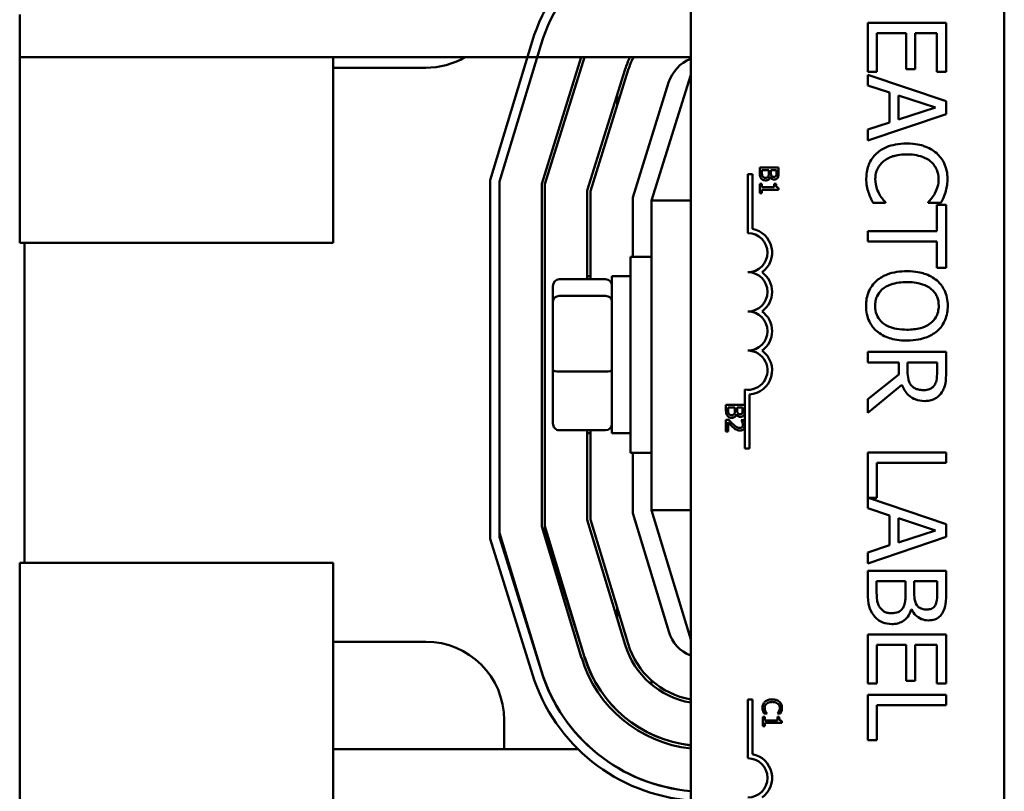
# Model space of a CAD drawing. Units: inches. Extents: x 3 to 151, y 2 to 117.
# Drawn here: x 110 to 113, y 52 to 55 of the extents above; entities that cross this region are included whole.
import ezdxf

# ---------------------------------------------------------------- set-up
doc = ezdxf.new("R2010")
doc.units = ezdxf.units.IN
doc.header["$LTSCALE"] = 7
doc.header["$MEASUREMENT"] = 0
doc.layers.add('Visible (ANSI)', color=7, linetype='Continuous', lineweight=50)

msp = doc.modelspace()

# ---------------------------------------------------------------- linework, layer by layer
at = {"layer": 'Visible (ANSI)'}
for p, q in [((112.255, 51.1296), (112.255, 55.9496)), ((113.255, 55.9496), (113.255, 51.1296)), ((110.115, 54.4986), (110.115, 54.6356)), ((113.0693, 54.6087), (112.8193, 54.6087)), ((112.8193, 54.6087), (112.8193, 54.4523)), ((113.0693, 54.4523), (113.0693, 54.6087)), ((112.8489, 54.4523), (112.8489, 54.5754)), ((112.8489, 54.5754), (112.9417, 54.5754)), ((112.9417, 54.5754), (112.9417, 54.4606)), ((112.9712, 54.4606), (112.9712, 54.5754)), ((112.9712, 54.5754), (113.0397, 54.5754)), ((113.0397, 54.5754), (113.0397, 54.4523)), ((111.7493, 54.5492), (111.615, 54.1068)), ((111.645, 54.1023), (111.778, 54.5405)), ((112.255, 54.4986), (110.115, 54.4986)), ((110.115, 54.4986), (110.115, 54.4152)), ((111.115, 54.4152), (111.115, 54.4986)), ((111.9059, 54.4986), (111.78, 54.0957)), ((111.79, 54.0942), (111.9164, 54.4986)), ((111.41, 54.4653), (111.115, 54.4653)), ((112.0462, 54.4613), (111.925, 54.0736)), ((111.935, 54.072), (112.0557, 54.4583)), ((112.8193, 54.4523), (112.8489, 54.4523)), ((112.9417, 54.4606), (112.9712, 54.4606)), ((113.0397, 54.4523), (113.0693, 54.4523)), ((112.07, 54.0514), (112.1846, 54.4181)), ((112.255, 54.4423), (112.13, 54.0423)), ((113.0693, 54.3585), (112.8193, 54.4427)), ((112.8193, 54.4427), (112.8193, 54.4091)), ((110.115, 54.4152), (110.115, 53.9066)), ((111.115, 53.9066), (111.115, 54.4152)), ((112.8193, 54.4091), (112.8892, 54.3864)), ((112.8892, 54.3864), (112.8892, 54.291)), ((112.02, 54.344), (112.02, 54.3776)), ((112.9176, 54.3001), (112.9176, 54.3773)), ((112.9176, 54.3773), (113.0353, 54.3388)), ((113.0693, 54.3175), (113.0693, 54.3585)), ((113.0353, 54.3388), (112.9176, 54.3001)), ((112.8193, 54.2333), (113.0693, 54.3175)), ((112.8892, 54.291), (112.8193, 54.2683)), ((112.8193, 54.2683), (112.8193, 54.2333)), ((112.4751, 54.1468), (112.4751, 54.1296)), ((112.5351, 54.1468), (112.4751, 54.1468)), ((112.4819, 54.1324), (112.4819, 54.1388)), ((112.4819, 54.1388), (112.504, 54.1388)), ((112.504, 54.1388), (112.504, 54.1298)), ((112.5107, 54.1298), (112.5107, 54.1388)), ((112.5107, 54.1388), (112.5282, 54.1388)), ((112.5282, 54.1388), (112.5282, 54.1312)), ((112.5351, 54.1309), (112.5351, 54.1468)), ((111.615, 54.1068), (111.615, 52.9637)), ((111.645, 52.9683), (111.645, 54.1023)), ((112.4372, 54.1258), (112.4519, 54.1258)), ((112.4372, 53.9383), (112.4372, 54.1258)), ((112.4519, 54.1258), (112.4519, 53.9516)), ((112.5084, 54.1173), (112.5087, 54.1173)), ((111.78, 54.0957), (111.78, 53.0023)), ((111.79, 53.0038), (111.79, 54.0942)), ((111.925, 54.0736), (111.925, 53.7911)), ((111.935, 53.7911), (111.935, 54.072)), ((112.4812, 54.0952), (112.4751, 54.0952)), ((112.4751, 54.0952), (112.4751, 54.0659)), ((112.4812, 54.0843), (112.4812, 54.0952)), ((112.5214, 54.0843), (112.4812, 54.0843)), ((112.4812, 54.0659), (112.4812, 54.0766)), ((112.4812, 54.0766), (112.5352, 54.0766)), ((112.5269, 54.0952), (112.5214, 54.0952)), ((112.5214, 54.0952), (112.5214, 54.0843)), ((112.5352, 54.0766), (112.5352, 54.0828)), ((112.07, 53.8628), (112.07, 54.0514)), ((112.13, 54.0423), (112.13, 53.0542)), ((112.255, 54.0423), (112.13, 54.0423)), ((112.4751, 54.0659), (112.4812, 54.0659)), ((112.8363, 54.0341), (112.876, 54.0341)), ((112.876, 54.0341), (112.876, 54.0365)), ((113.0126, 54.0367), (113.0126, 54.0341)), ((113.0126, 54.0341), (113.0527, 54.0341)), ((113.0397, 54.0286), (113.0397, 53.9448)), ((113.0693, 54.0286), (113.0397, 54.0286)), ((113.0693, 53.8277), (113.0693, 54.0286)), ((113.0397, 53.9448), (112.8193, 53.9448)), ((112.8193, 53.9448), (112.8193, 53.9115)), ((110.115, 53.9066), (111.115, 53.9066)), ((110.13, 53.9066), (110.13, 52.8862)), ((112.8193, 53.9115), (113.0397, 53.9115)), ((113.0397, 53.9115), (113.0397, 53.8277)), ((112.0625, 53.2378), (112.0625, 53.8628)), ((112.13, 53.8628), (112.0625, 53.8628)), ((113.0397, 53.8277), (113.0693, 53.8277)), ((111.8355, 53.7911), (111.9835, 53.7911)), ((111.925, 53.8003), (111.935, 53.8003)), ((112.0035, 53.8003), (112.0035, 53.3003)), ((112.0035, 53.8003), (112.0625, 53.8003)), ((111.8155, 53.7691), (111.8155, 53.7205)), ((111.8355, 53.7376), (111.9835, 53.7376)), ((111.8155, 53.7205), (111.8155, 53.5017)), ((113.0693, 53.559), (112.8193, 53.559)), ((112.8193, 53.559), (112.8193, 53.5258)), ((113.0693, 53.4946), (113.0693, 53.559)), ((112.8193, 53.5258), (112.9188, 53.5258)), ((112.9188, 53.5258), (112.9188, 53.4877)), ((112.9465, 53.4966), (112.9465, 53.5258)), ((112.9465, 53.5258), (113.0405, 53.5258)), ((113.0405, 53.5258), (113.0405, 53.4928)), ((111.8155, 53.5017), (111.8155, 53.3315)), ((111.8355, 53.4968), (111.9835, 53.4968)), ((112.9188, 53.4877), (112.8193, 53.4087)), ((112.8193, 53.3655), (112.9281, 53.4545)), ((112.4278, 53.3321), (112.4278, 53.439)), ((112.4425, 53.4237), (112.4425, 53.2508)), ((112.3671, 53.39), (112.3671, 53.3728)), ((112.4271, 53.39), (112.3671, 53.39)), ((112.3739, 53.3755), (112.3739, 53.382)), ((112.3739, 53.382), (112.3961, 53.382)), ((112.3961, 53.382), (112.3961, 53.3729)), ((112.4027, 53.3729), (112.4027, 53.382)), ((112.4027, 53.382), (112.4203, 53.382)), ((112.4203, 53.382), (112.4203, 53.3744)), ((112.4271, 53.3741), (112.4271, 53.39)), ((112.8193, 53.4087), (112.8193, 53.3655)), ((112.4004, 53.3605), (112.4007, 53.3605)), ((112.3756, 53.343), (112.3671, 53.343)), ((112.3671, 53.343), (112.3671, 53.306)), ((112.374, 53.306), (112.374, 53.3355)), ((112.4247, 53.3418), (112.4162, 53.3418)), ((112.4162, 53.3418), (112.4162, 53.3413)), ((112.4278, 53.3209), (112.4278, 53.3321)), ((112.4278, 53.2508), (112.4278, 53.3209)), ((111.8355, 53.3095), (111.9835, 53.3095)), ((111.925, 53.3095), (111.925, 53.0238)), ((111.925, 53.3003), (111.935, 53.3003)), ((111.935, 53.0253), (111.935, 53.3095)), ((112.0035, 53.3003), (112.0625, 53.3003)), ((112.3671, 53.306), (112.374, 53.306)), ((112.13, 53.2378), (112.0625, 53.2378)), ((112.07, 53.0453), (112.07, 53.2378)), ((112.4425, 53.2508), (112.4278, 53.2508)), ((113.0693, 53.2383), (112.8193, 53.2383)), ((112.8193, 53.2383), (112.8193, 53.0606)), ((113.0693, 53.2051), (113.0693, 53.2383)), ((112.8489, 53.0935), (112.8489, 53.2051)), ((112.8489, 53.2051), (113.0693, 53.2051)), ((113.0693, 53.01), (112.8217, 53.0935)), ((112.8217, 53.0935), (112.8489, 53.0935)), ((112.1847, 52.6674), (112.07, 53.0453)), ((112.13, 53.0542), (112.255, 52.6423)), ((112.255, 53.0542), (112.13, 53.0542)), ((112.8193, 53.0606), (112.8892, 53.038)), ((112.8892, 53.038), (112.8892, 52.9425)), ((111.9167, 52.5861), (111.79, 53.0038)), ((111.79, 52.9904), (111.79, 53.0038)), ((111.925, 53.0238), (112.0459, 52.6253)), ((112.0555, 52.6282), (111.935, 53.0253)), ((112.9176, 52.9517), (112.9176, 53.0288)), ((112.9176, 53.0288), (113.0353, 52.9903)), ((113.0693, 52.9691), (113.0693, 53.01)), ((111.778, 52.544), (111.645, 52.9822)), ((111.78, 53.0023), (111.9071, 52.5832)), ((111.9173, 52.583), (111.79, 52.9904)), ((113.0353, 52.9903), (112.9176, 52.9517)), ((111.615, 52.9637), (111.7503, 52.5308)), ((111.7789, 52.5397), (111.645, 52.9683)), ((112.8193, 52.8848), (113.0693, 52.9691)), ((112.8892, 52.9425), (112.8193, 52.9198)), ((112.8193, 52.9198), (112.8193, 52.8848)), ((110.115, 52.8862), (111.115, 52.8862)), ((110.115, 52.8862), (110.115, 52.3776)), ((111.115, 52.3776), (111.115, 52.8862)), ((113.0693, 52.8611), (112.8193, 52.8611)), ((112.8193, 52.8611), (112.8193, 52.7894)), ((113.0693, 52.7948), (113.0693, 52.8611)), ((112.8477, 52.8009), (112.8477, 52.8279)), ((112.8477, 52.8279), (112.94, 52.8279)), ((112.94, 52.8279), (112.94, 52.7902)), ((112.9678, 52.7902), (112.9678, 52.8279)), ((112.9678, 52.8279), (113.0409, 52.8279)), ((113.0409, 52.8279), (113.0409, 52.7961)), ((112.02, 52.7107), (112.02, 52.7452)), ((112.9583, 52.7383), (112.9595, 52.7383)), ((113.0693, 52.6585), (112.8193, 52.6585)), ((112.8193, 52.6585), (112.8193, 52.5021)), ((113.0693, 52.5021), (113.0693, 52.6585)), ((111.115, 52.6353), (111.41, 52.6353)), ((112.8489, 52.5021), (112.8489, 52.6253)), ((112.8489, 52.6253), (112.9417, 52.6253)), ((112.9417, 52.6253), (112.9417, 52.5104)), ((112.9712, 52.5104), (112.9712, 52.6253)), ((112.9712, 52.6253), (113.0397, 52.6253)), ((113.0397, 52.6253), (113.0397, 52.5021)), ((112.13, 52.4986), (112.13, 52.5118)), ((112.8193, 52.5021), (112.8489, 52.5021)), ((112.9417, 52.5104), (112.9712, 52.5104)), ((113.0397, 52.5021), (113.0693, 52.5021)), ((112.4372, 52.451), (112.4519, 52.451)), ((112.4372, 52.2635), (112.4372, 52.451)), ((112.4519, 52.451), (112.4519, 52.2768)), ((113.0693, 52.4656), (112.8193, 52.4656)), ((112.8193, 52.4656), (112.8193, 52.3208)), ((113.0693, 52.4324), (113.0693, 52.4656)), ((112.02, 52.4158), (112.02, 52.4161)), ((112.8489, 52.3208), (112.8489, 52.4324)), ((112.8489, 52.4324), (113.0693, 52.4324)), ((110.115, 51.9673), (110.115, 52.3776)), ((111.115, 52.3776), (111.115, 51.9673)), ((111.66, 52.3853), (111.66, 52.2923)), ((112.491, 52.3953), (112.4849, 52.3953)), ((112.4849, 52.3953), (112.4849, 52.366)), ((112.4889, 52.4058), (112.4985, 52.4058)), ((112.491, 52.3844), (112.491, 52.3953)), ((112.5312, 52.3844), (112.491, 52.3844)), ((112.491, 52.366), (112.491, 52.3767)), ((112.491, 52.3767), (112.5451, 52.3767)), ((112.4985, 52.4058), (112.4985, 52.4063)), ((112.5312, 52.4064), (112.5312, 52.4058)), ((112.5312, 52.4058), (112.5409, 52.4058)), ((112.5367, 52.3953), (112.5312, 52.3953)), ((112.5312, 52.3953), (112.5312, 52.3844)), ((112.5451, 52.3767), (112.5451, 52.3829)), ((112.4849, 52.366), (112.491, 52.366)), ((112.13, 52.3398), (112.13, 52.34)), ((112.8193, 52.3208), (112.8489, 52.3208)), ((111.896, 52.2923), (111.115, 52.2923)), ((111.9404, 52.2923), (111.94, 52.2923))]:
    msp.add_line(p, q, dxfattribs=at)
for centre, radius, start, end in [((112.2995, 54.3823), 0.575, 94.4381, 163.1195), ((112.2995, 54.3823), 0.545, 94.6829, 163.1195), ((111.41, 54.7153), 0.25, 270, 299.9295), ((112.2991, 54.3823), 0.265, 153.9587, 162.646), ((112.2991, 54.3823), 0.255, 152.8556, 162.646), ((112.2991, 54.3823), 0.12, 111.5674, 162.646), ((112.4372, 53.8758), 0.0772, 305.9425, 79.0242), ((112.4372, 53.8758), 0.0625, 270, 90), ((112.4372, 53.7508), 0.0625, 270, 90), ((112.4372, 53.7508), 0.0772, 305.9425, 54.0575), ((112.4372, 53.6258), 0.0625, 270, 90), ((112.4372, 53.6258), 0.0772, 305.9425, 54.0575), ((112.4372, 53.5008), 0.0625, 261.2996, 90), ((112.4372, 53.5008), 0.0772, 273.8949, 54.0575), ((112.2995, 52.7023), 0.12, 196.8805, 248.2358), ((111.41, 52.3853), 0.25, 0, 90), ((112.2995, 52.7023), 0.255, 196.8805, 259.9511), ((112.2995, 52.7023), 0.265, 196.8805, 260.334), ((112.2995, 52.7023), 0.41, 196.8805, 263.7698), ((112.2995, 52.7023), 0.4, 196.8805, 263.6134), ((112.2991, 52.7023), 0.4, 197.354, 263.6686), ((112.2995, 52.7023), 0.545, 196.8805, 265.3171), ((112.2991, 52.7023), 0.545, 197.354, 265.3575), ((112.2991, 52.7023), 0.575, 197.354, 265.6002), ((112.4372, 52.201), 0.0625, 270, 90), ((112.4372, 52.201), 0.0772, 305.9425, 79.0242)]:
    msp.add_arc(centre, radius, start, end, dxfattribs=at)
for centre, major_axis, ratio, start_param, end_param in [((111.8355, 53.7691), (0, -0.022), 0.90953, 3.141593, 4.712389), ((111.9835, 53.7691), (0, -0.022), 0.90953, 1.570796, 3.141593), ((111.8355, 53.7205), (-0.02, 0), 0.855309, 4.712389, 6.283185), ((111.9835, 53.7205), (0.02, 0), 0.855309, 0, 1.570796), ((111.8355, 53.5017), (-0.02, 0), 0.244161, 0, 1.570796), ((111.9835, 53.5017), (0.02, 0), 0.244161, 4.712389, 6.283185), ((111.8355, 53.3315), (0, 0.022), 0.90953, 1.570796, 3.141593), ((111.9835, 53.3315), (0, 0.022), 0.90953, 3.141593, 4.712389)]:
    msp.add_ellipse(centre, major_axis=major_axis, ratio=ratio, start_param=start_param, end_param=end_param, dxfattribs=at)
for points, knots in [([(112.9441, 54.2237), (112.9172, 54.2237), (112.8965, 54.2193), (112.8679, 54.2075), (112.857, 54.201), (112.8477, 54.1923)], [-0.2355804, -0.2355804, -0.2355804, -0.2355804, -0.0970857, -0.0970857, 0, 0, 0, 0]), ([(113.0393, 54.1925), (113.0274, 54.203), (113.0138, 54.2106), (112.9897, 54.2188), (112.9724, 54.2237), (112.9441, 54.2237)], [-0.5727352, -0.5727352, -0.5727352, -0.5727352, -0.2159414, -0.2159414, 0, 0, 0, 0]), ([(112.8477, 54.1923), (112.8423, 54.1874), (112.8375, 54.182), (112.8292, 54.17), (112.8258, 54.1635), (112.8189, 54.1463), (112.8148, 54.1316), (112.8148, 54.1119)], [-0.3453931, -0.3453931, -0.3453931, -0.3453931, -0.2478358, -0.2478358, -0.150467, -0.150467, 0, 0, 0, 0]), ([(112.8436, 54.1115), (112.8436, 54.1172), (112.8442, 54.1229), (112.8471, 54.135), (112.8493, 54.1404), (112.8556, 54.1528), (112.8614, 54.1599), (112.8685, 54.166)], [-0.1349581, -0.1349581, -0.1349581, -0.1349581, -0.1056508, -0.1056508, -0.0713614, -0.0713614, 0, 0, 0, 0]), ([(112.8685, 54.166), (112.8777, 54.1737), (112.8885, 54.1791), (112.9063, 54.1851), (112.9202, 54.1891), (112.9441, 54.1891)], [-0.5007176, -0.5007176, -0.5007176, -0.5007176, -0.1823961, -0.1823961, 0, 0, 0, 0]), ([(112.9441, 54.1891), (112.959, 54.1891), (112.9767, 54.1874), (113.0033, 54.1777), (113.0121, 54.1731), (113.0197, 54.1668)], [-0.2157825, -0.2157825, -0.2157825, -0.2157825, -0.0750046, -0.0750046, 0, 0, 0, 0]), ([(113.0197, 54.1668), (113.0241, 54.163), (113.0281, 54.1588), (113.0349, 54.1495), (113.0377, 54.1446), (113.0436, 54.1305), (113.0454, 54.1212), (113.0454, 54.1115)], [-0.1607012, -0.1607012, -0.1607012, -0.1607012, -0.1167143, -0.1167143, -0.0736279, -0.0736279, 0, 0, 0, 0]), ([(113.0738, 54.1113), (113.0738, 54.1201), (113.073, 54.1289), (113.0694, 54.1456), (113.0668, 54.1533), (113.0574, 54.173), (113.0494, 54.1835), (113.0393, 54.1925)], [-0.23334, -0.23334, -0.23334, -0.23334, -0.1660631, -0.1660631, -0.1028925, -0.1028925, 0, 0, 0, 0]), ([(112.4751, 54.1296), (112.4751, 54.1242), (112.4757, 54.1213), (112.4769, 54.1169), (112.4782, 54.1145), (112.4799, 54.1123)], [-0.03420663, -0.03420663, -0.03420663, -0.03420663, -0.02111028, -0.02111028, 0, 0, 0, 0]), ([(112.4799, 54.1123), (112.4808, 54.1113), (112.4818, 54.1103), (112.4838, 54.1087), (112.4851, 54.108), (112.4888, 54.1065), (112.4911, 54.1061), (112.4935, 54.1061)], [-0.04320546, -0.04320546, -0.04320546, -0.04320546, -0.02995386, -0.02995386, -0.01806939, -0.01806939, 0, 0, 0, 0]), ([(112.4844, 54.1188), (112.4839, 54.1195), (112.4834, 54.1204), (112.4828, 54.1222), (112.4825, 54.1231), (112.4822, 54.1251), (112.4819, 54.1274), (112.4819, 54.1324)], [-0.1097402, -0.1097402, -0.1097402, -0.1097402, -0.0746497, -0.0746497, -0.0380627, -0.0380627, 0, 0, 0, 0]), ([(112.4931, 54.1144), (112.4921, 54.1144), (112.4909, 54.1145), (112.4889, 54.115), (112.4881, 54.1154), (112.4862, 54.1166), (112.4852, 54.1176), (112.4844, 54.1188)], [-0.02306337, -0.02306337, -0.02306337, -0.02306337, -0.01687777, -0.01687777, -0.01077554, -0.01077554, 0, 0, 0, 0]), ([(112.5025, 54.1193), (112.502, 54.1184), (112.5014, 54.1175), (112.4998, 54.1159), (112.499, 54.1155), (112.4969, 54.1147), (112.495, 54.1144), (112.4931, 54.1144)], [-0.02329222, -0.02329222, -0.02329222, -0.02329222, -0.0192567, -0.0192567, -0.01448536, -0.01448536, 0, 0, 0, 0]), ([(112.4935, 54.1061), (112.495, 54.1061), (112.4964, 54.1063), (112.4992, 54.1069), (112.5004, 54.1074), (112.503, 54.1089), (112.5044, 54.11), (112.507, 54.1133), (112.5078, 54.1153), (112.5084, 54.1173)], [-0.05810018, -0.05810018, -0.05810018, -0.05810018, -0.04429921, -0.04429921, -0.03159195, -0.03159195, -0.01636121, -0.01636121, 0, 0, 0, 0]), ([(112.504, 54.1298), (112.504, 54.1276), (112.504, 54.1252), (112.5036, 54.1226), (112.5034, 54.1211), (112.5025, 54.1193)], [-0.04986036, -0.04986036, -0.04986036, -0.04986036, -0.01514589, -0.01514589, 0, 0, 0, 0]), ([(112.5087, 54.1173), (112.5095, 54.1156), (112.5106, 54.1141), (112.5129, 54.1118), (112.5143, 54.1107), (112.5179, 54.1093), (112.5197, 54.1089), (112.5215, 54.1089)], [-0.05151697, -0.05151697, -0.05151697, -0.05151697, -0.02945551, -0.02945551, -0.01403183, -0.01403183, 0, 0, 0, 0]), ([(112.5127, 54.1206), (112.512, 54.1217), (112.5114, 54.123), (112.5108, 54.1256), (112.5107, 54.1276), (112.5107, 54.1298)], [-0.03264374, -0.03264374, -0.03264374, -0.03264374, -0.01655002, -0.01655002, 0, 0, 0, 0]), ([(112.5204, 54.1172), (112.5192, 54.1172), (112.5179, 54.1174), (112.5156, 54.118), (112.5149, 54.1183), (112.5138, 54.1192), (112.5132, 54.1198), (112.5127, 54.1206)], [-0.01614271, -0.01614271, -0.01614271, -0.01614271, -0.01115771, -0.01115771, -0.00679168, -0.00679168, 0, 0, 0, 0]), ([(112.5267, 54.1203), (112.5264, 54.1198), (112.526, 54.1193), (112.5249, 54.1184), (112.5244, 54.1181), (112.5228, 54.1174), (112.5216, 54.1172), (112.5204, 54.1172)], [-0.01611241, -0.01611241, -0.01611241, -0.01611241, -0.0128949, -0.0128949, -0.00913085, -0.00913085, 0, 0, 0, 0]), ([(112.5215, 54.1089), (112.5232, 54.1089), (112.5249, 54.1092), (112.5282, 54.1103), (112.5293, 54.1111), (112.531, 54.1126), (112.5319, 54.1138), (112.5326, 54.1152)], [-0.0222312, -0.0222312, -0.0222312, -0.0222312, -0.01716168, -0.01716168, -0.01169092, -0.01169092, 0, 0, 0, 0]), ([(112.5282, 54.1312), (112.5282, 54.1289), (112.5283, 54.1266), (112.5278, 54.1229), (112.5274, 54.1216), (112.5267, 54.1203)], [-0.02836535, -0.02836535, -0.02836535, -0.02836535, -0.01085458, -0.01085458, 0, 0, 0, 0]), ([(112.5326, 54.1152), (112.5341, 54.1179), (112.5345, 54.1202), (112.535, 54.1239), (112.5351, 54.1277), (112.5351, 54.1309)], [-0.03480564, -0.03480564, -0.03480564, -0.03480564, -0.02475505, -0.02475505, 0, 0, 0, 0]), ([(112.8148, 54.1119), (112.8148, 54.1035), (112.8153, 54.0947), (112.818, 54.0807), (112.8199, 54.074), (112.8221, 54.0673)], [-0.1087261, -0.1087261, -0.1087261, -0.1087261, -0.0533013, -0.0533013, 0, 0, 0, 0]), ([(112.856, 54.0631), (112.8522, 54.0699), (112.8493, 54.0773), (112.8461, 54.0886), (112.8436, 54.0977), (112.8436, 54.1115)], [-0.3154135, -0.3154135, -0.3154135, -0.3154135, -0.1053581, -0.1053581, 0, 0, 0, 0]), ([(113.0454, 54.1115), (113.0454, 54.1029), (113.0445, 54.094), (113.0409, 54.0817), (113.0384, 54.0738), (113.0334, 54.0649)], [-0.2383759, -0.2383759, -0.2383759, -0.2383759, -0.0777001, -0.0777001, 0, 0, 0, 0]), ([(113.0673, 54.0673), (113.0693, 54.074), (113.0708, 54.0809), (113.0725, 54.0912), (113.0738, 54.0993), (113.0738, 54.1113)], [-0.270358, -0.270358, -0.270358, -0.270358, -0.0913811, -0.0913811, 0, 0, 0, 0]), ([(112.5352, 54.0828), (112.5344, 54.0828), (112.5336, 54.083), (112.5322, 54.0834), (112.5315, 54.0836), (112.5302, 54.0843), (112.5296, 54.0848), (112.5289, 54.0857), (112.5283, 54.0865), (112.5271, 54.09), (112.5269, 54.0926), (112.5269, 54.0952)], [-0.1005438, -0.1005438, -0.1005438, -0.1005438, -0.0762723, -0.0762723, -0.0553229, -0.0553229, -0.032618, -0.032618, -0.0195337, -0.0195337, 0, 0, 0, 0]), ([(112.8221, 54.0673), (112.824, 54.0615), (112.8262, 54.0552), (112.8314, 54.0445), (112.8339, 54.0393), (112.8363, 54.0341)], [-0.09074081, -0.09074081, -0.09074081, -0.09074081, -0.04384946, -0.04384946, 0, 0, 0, 0]), ([(112.876, 54.0365), (112.8729, 54.0397), (112.8695, 54.0438), (112.8652, 54.0491), (112.8611, 54.0541), (112.856, 54.0631)], [-0.2189742, -0.2189742, -0.2189742, -0.2189742, -0.0785707, -0.0785707, 0, 0, 0, 0]), ([(113.0334, 54.0649), (113.0302, 54.0591), (113.0265, 54.0532), (113.0191, 54.0442), (113.0159, 54.0404), (113.0126, 54.0367)], [-0.08851483, -0.08851483, -0.08851483, -0.08851483, -0.03795404, -0.03795404, 0, 0, 0, 0]), ([(113.0527, 54.0341), (113.0556, 54.0396), (113.0584, 54.0451), (113.0622, 54.0537), (113.0648, 54.0598), (113.0673, 54.0673)], [-0.1794687, -0.1794687, -0.1794687, -0.1794687, -0.0607087, -0.0607087, 0, 0, 0, 0]), ([(112.9443, 53.8165), (112.923, 53.8165), (112.9015, 53.8138), (112.8694, 53.8016), (112.8579, 53.7953), (112.8481, 53.7867)], [-0.2619603, -0.2619603, -0.2619603, -0.2619603, -0.0995786, -0.0995786, 0, 0, 0, 0]), ([(113.0407, 53.7865), (113.0286, 53.7967), (113.0146, 53.8038), (112.9903, 53.8117), (112.9727, 53.8165), (112.9443, 53.8165)], [-0.5669914, -0.5669914, -0.5669914, -0.5669914, -0.2162681, -0.2162681, 0, 0, 0, 0]), ([(112.8481, 53.7867), (112.8425, 53.7818), (112.8375, 53.7764), (112.829, 53.7645), (112.8254, 53.7582), (112.8164, 53.7368), (112.814, 53.7216), (112.814, 53.7061)], [-0.2374481, -0.2374481, -0.2374481, -0.2374481, -0.1763109, -0.1763109, -0.117793, -0.117793, 0, 0, 0, 0]), ([(112.8428, 53.7059), (112.8428, 53.7114), (112.8433, 53.7169), (112.8455, 53.7273), (112.8471, 53.7322), (112.853, 53.7449), (112.8583, 53.7518), (112.8737, 53.7658), (112.8835, 53.7708), (112.9091, 53.78), (112.9272, 53.7819), (112.9443, 53.7819)], [-0.3323175, -0.3323175, -0.3323175, -0.3323175, -0.2970307, -0.2970307, -0.2638387, -0.2638387, -0.2069974, -0.2069974, -0.1305235, -0.1305235, 0, 0, 0, 0]), ([(112.9443, 53.7819), (112.9574, 53.7819), (112.9762, 53.7807), (113.0036, 53.7715), (113.0123, 53.7673), (113.0199, 53.7614)], [-0.2198636, -0.2198636, -0.2198636, -0.2198636, -0.0730182, -0.0730182, 0, 0, 0, 0]), ([(113.0199, 53.7614), (113.0245, 53.7579), (113.0287, 53.7538), (113.0364, 53.744), (113.0389, 53.7391), (113.0444, 53.7259), (113.0458, 53.7159), (113.0458, 53.7059)], [-0.137988, -0.137988, -0.137988, -0.137988, -0.1090307, -0.1090307, -0.076096, -0.076096, 0, 0, 0, 0]), ([(113.0746, 53.7061), (113.0746, 53.7151), (113.0737, 53.724), (113.0701, 53.7411), (113.0674, 53.749), (113.0581, 53.7681), (113.0504, 53.7781), (113.0407, 53.7865)], [-0.2297757, -0.2297757, -0.2297757, -0.2297757, -0.161847, -0.161847, -0.0979811, -0.0979811, 0, 0, 0, 0]), ([(112.814, 53.7061), (112.814, 53.6972), (112.8149, 53.6883), (112.8185, 53.6714), (112.8211, 53.6633), (112.8304, 53.6441), (112.8384, 53.6341), (112.8481, 53.6255)], [-0.2310923, -0.2310923, -0.2310923, -0.2310923, -0.1627208, -0.1627208, -0.0988125, -0.0988125, 0, 0, 0, 0]), ([(112.9443, 53.6301), (112.9336, 53.6301), (112.9226, 53.6309), (112.903, 53.6344), (112.894, 53.6369), (112.8737, 53.6461), (112.8663, 53.6525), (112.8558, 53.6631), (112.8512, 53.67), (112.8443, 53.6867), (112.8428, 53.6962), (112.8428, 53.7059)], [-0.2634427, -0.2634427, -0.2634427, -0.2634427, -0.222649, -0.222649, -0.1878042, -0.1878042, -0.1377839, -0.1377839, -0.0737042, -0.0737042, 0, 0, 0, 0]), ([(113.0458, 53.7059), (113.0458, 53.6994), (113.0451, 53.6929), (113.0421, 53.6807), (113.0399, 53.675), (113.0325, 53.6622), (113.0267, 53.6559), (113.0199, 53.6506)], [-0.1623056, -0.1623056, -0.1623056, -0.1623056, -0.1125339, -0.1125339, -0.0659705, -0.0659705, 0, 0, 0, 0]), ([(113.0407, 53.6255), (113.0463, 53.6304), (113.0512, 53.6358), (113.0607, 53.6493), (113.0641, 53.6564), (113.0722, 53.6757), (113.0746, 53.6908), (113.0746, 53.7061)], [-0.1938257, -0.1938257, -0.1938257, -0.1938257, -0.1592284, -0.1592284, -0.1165822, -0.1165822, 0, 0, 0, 0]), ([(113.0199, 53.6506), (113.0085, 53.6418), (112.9955, 53.6375), (112.9741, 53.6315), (112.9589, 53.6301), (112.9443, 53.6301)], [-0.1691984, -0.1691984, -0.1691984, -0.1691984, -0.111549, -0.111549, 0, 0, 0, 0]), ([(112.8481, 53.6255), (112.8538, 53.6205), (112.86, 53.6162), (112.8739, 53.6087), (112.8815, 53.6056), (112.9022, 53.5992), (112.9201, 53.5955), (112.9443, 53.5955)], [-0.3991838, -0.3991838, -0.3991838, -0.3991838, -0.295861, -0.295861, -0.1843802, -0.1843802, 0, 0, 0, 0]), ([(112.9443, 53.5955), (112.9726, 53.5955), (112.9921, 53.6004), (113.0186, 53.6103), (113.0305, 53.6167), (113.0407, 53.6255)], [-0.2156543, -0.2156543, -0.2156543, -0.2156543, -0.1027425, -0.1027425, 0, 0, 0, 0]), ([(112.9595, 53.4514), (112.9569, 53.4541), (112.9547, 53.457), (112.9504, 53.4649), (112.9494, 53.4691), (112.9472, 53.4792), (112.9465, 53.488), (112.9465, 53.4966)], [-0.08808645, -0.08808645, -0.08808645, -0.08808645, -0.07878701, -0.07878701, -0.06541676, -0.06541676, 0, 0, 0, 0]), ([(113.0405, 53.4928), (113.0405, 53.4872), (113.0403, 53.4768), (113.0371, 53.4628), (113.0351, 53.4577), (113.032, 53.4531)], [-0.1096682, -0.1096682, -0.1096682, -0.1096682, -0.0421512, -0.0421512, 0, 0, 0, 0]), ([(113.0561, 53.431), (113.0589, 53.4353), (113.0612, 53.4398), (113.0649, 53.4491), (113.0662, 53.4538), (113.0689, 53.4705), (113.0693, 53.4826), (113.0693, 53.4946)], [-0.1677598, -0.1677598, -0.1677598, -0.1677598, -0.1290227, -0.1290227, -0.0915306, -0.0915306, 0, 0, 0, 0]), ([(112.9281, 53.4545), (112.9304, 53.4483), (112.9333, 53.4424), (112.9402, 53.4316), (112.9441, 53.4268), (112.9576, 53.4139), (112.966, 53.41), (112.9802, 53.4042), (112.9908, 53.4026), (113.0014, 53.4026)], [-0.1541803, -0.1541803, -0.1541803, -0.1541803, -0.1350939, -0.1350939, -0.1169397, -0.1169397, -0.0811847, -0.0811847, 0, 0, 0, 0]), ([(112.9988, 53.4373), (112.9941, 53.4373), (112.9894, 53.4376), (112.9801, 53.4393), (112.9762, 53.4405), (112.9678, 53.4442), (112.9633, 53.4474), (112.9595, 53.4514)], [-0.09760014, -0.09760014, -0.09760014, -0.09760014, -0.07012214, -0.07012214, -0.04247941, -0.04247941, 0, 0, 0, 0]), ([(113.032, 53.4531), (113.0301, 53.4503), (113.0279, 53.4477), (113.0223, 53.4431), (113.0193, 53.4416), (113.0111, 53.4382), (113.005, 53.4373), (112.9988, 53.4373)], [-0.08503315, -0.08503315, -0.08503315, -0.08503315, -0.06740103, -0.06740103, -0.04703786, -0.04703786, 0, 0, 0, 0]), ([(113.0014, 53.4026), (113.0084, 53.4026), (113.0155, 53.4033), (113.027, 53.4066), (113.0326, 53.4088), (113.0458, 53.4178), (113.0515, 53.4238), (113.0561, 53.431)], [-0.2014197, -0.2014197, -0.2014197, -0.2014197, -0.1216699, -0.1216699, -0.0648422, -0.0648422, 0, 0, 0, 0]), ([(112.3671, 53.3728), (112.3671, 53.3674), (112.3677, 53.3644), (112.369, 53.3601), (112.3703, 53.3577), (112.3719, 53.3555)], [-0.03420663, -0.03420663, -0.03420663, -0.03420663, -0.02111028, -0.02111028, 0, 0, 0, 0]), ([(112.3719, 53.3555), (112.3728, 53.3544), (112.3738, 53.3535), (112.3759, 53.3519), (112.3771, 53.3511), (112.3808, 53.3496), (112.3831, 53.3493), (112.3855, 53.3493)], [-0.04320546, -0.04320546, -0.04320546, -0.04320546, -0.02995386, -0.02995386, -0.01806939, -0.01806939, 0, 0, 0, 0]), ([(112.3764, 53.3619), (112.3759, 53.3627), (112.3755, 53.3635), (112.3748, 53.3653), (112.3745, 53.3663), (112.3742, 53.3683), (112.3739, 53.3705), (112.3739, 53.3755)], [-0.1097402, -0.1097402, -0.1097402, -0.1097402, -0.0746497, -0.0746497, -0.0380627, -0.0380627, 0, 0, 0, 0]), ([(112.3852, 53.3576), (112.3841, 53.3576), (112.383, 53.3577), (112.3809, 53.3582), (112.3801, 53.3585), (112.3782, 53.3597), (112.3772, 53.3608), (112.3764, 53.3619)], [-0.02306337, -0.02306337, -0.02306337, -0.02306337, -0.01687777, -0.01687777, -0.01077554, -0.01077554, 0, 0, 0, 0]), ([(112.3945, 53.3624), (112.394, 53.3615), (112.3934, 53.3606), (112.3918, 53.359), (112.391, 53.3587), (112.3889, 53.3578), (112.3871, 53.3576), (112.3852, 53.3576)], [-0.02329222, -0.02329222, -0.02329222, -0.02329222, -0.0192567, -0.0192567, -0.01448536, -0.01448536, 0, 0, 0, 0]), ([(112.3855, 53.3493), (112.387, 53.3493), (112.3885, 53.3494), (112.3912, 53.3501), (112.3925, 53.3506), (112.395, 53.352), (112.3965, 53.3532), (112.399, 53.3565), (112.3999, 53.3584), (112.4004, 53.3605)], [-0.05810018, -0.05810018, -0.05810018, -0.05810018, -0.04429921, -0.04429921, -0.03159195, -0.03159195, -0.01636121, -0.01636121, 0, 0, 0, 0]), ([(112.3961, 53.3729), (112.3961, 53.3708), (112.396, 53.3684), (112.3957, 53.3658), (112.3954, 53.3642), (112.3945, 53.3624)], [-0.04986036, -0.04986036, -0.04986036, -0.04986036, -0.01514589, -0.01514589, 0, 0, 0, 0]), ([(112.4007, 53.3605), (112.4016, 53.3588), (112.4026, 53.3572), (112.405, 53.355), (112.4064, 53.3539), (112.4099, 53.3524), (112.4117, 53.3521), (112.4136, 53.3521)], [-0.05151697, -0.05151697, -0.05151697, -0.05151697, -0.02945551, -0.02945551, -0.01403183, -0.01403183, 0, 0, 0, 0]), ([(112.4047, 53.3638), (112.404, 53.3649), (112.4034, 53.3661), (112.4028, 53.3688), (112.4027, 53.3708), (112.4027, 53.3729)], [-0.03264374, -0.03264374, -0.03264374, -0.03264374, -0.01655002, -0.01655002, 0, 0, 0, 0]), ([(112.4124, 53.3604), (112.4112, 53.3604), (112.4099, 53.3605), (112.4076, 53.3611), (112.407, 53.3615), (112.4058, 53.3623), (112.4052, 53.363), (112.4047, 53.3638)], [-0.01614271, -0.01614271, -0.01614271, -0.01614271, -0.01115771, -0.01115771, -0.00679168, -0.00679168, 0, 0, 0, 0]), ([(112.4187, 53.3635), (112.4184, 53.3629), (112.418, 53.3624), (112.417, 53.3615), (112.4164, 53.3612), (112.4148, 53.3606), (112.4136, 53.3604), (112.4124, 53.3604)], [-0.01611241, -0.01611241, -0.01611241, -0.01611241, -0.0128949, -0.0128949, -0.00913085, -0.00913085, 0, 0, 0, 0]), ([(112.4136, 53.3521), (112.4152, 53.3521), (112.4169, 53.3523), (112.4202, 53.3535), (112.4213, 53.3543), (112.423, 53.3557), (112.4239, 53.357), (112.4246, 53.3583)], [-0.0222312, -0.0222312, -0.0222312, -0.0222312, -0.01716168, -0.01716168, -0.01169092, -0.01169092, 0, 0, 0, 0]), ([(112.4203, 53.3744), (112.4203, 53.3721), (112.4203, 53.3697), (112.4198, 53.3661), (112.4194, 53.3647), (112.4187, 53.3635)], [-0.02836535, -0.02836535, -0.02836535, -0.02836535, -0.01085458, -0.01085458, 0, 0, 0, 0]), ([(112.4246, 53.3583), (112.4262, 53.3611), (112.4265, 53.3634), (112.427, 53.367), (112.4271, 53.3708), (112.4271, 53.3741)], [-0.03480564, -0.03480564, -0.03480564, -0.03480564, -0.02475505, -0.02475505, 0, 0, 0, 0]), ([(112.374, 53.3355), (112.3766, 53.3327), (112.3799, 53.3293), (112.3838, 53.3252), (112.3867, 53.3224), (112.3896, 53.3197)], [-0.04283915, -0.04283915, -0.04283915, -0.04283915, -0.03037008, -0.03037008, 0, 0, 0, 0]), ([(112.39, 53.3286), (112.3864, 53.3318), (112.3842, 53.3341), (112.3804, 53.338), (112.378, 53.3405), (112.3756, 53.343)], [-0.04170724, -0.04170724, -0.04170724, -0.04170724, -0.02643388, -0.02643388, 0, 0, 0, 0]), ([(112.3896, 53.3197), (112.3912, 53.3181), (112.3929, 53.3166), (112.3963, 53.3139), (112.398, 53.3127), (112.3999, 53.3116)], [-0.03315218, -0.03315218, -0.03315218, -0.03315218, -0.0160429, -0.0160429, 0, 0, 0, 0]), ([(112.4114, 53.3167), (112.4098, 53.3167), (112.4082, 53.3169), (112.4051, 53.3177), (112.4035, 53.3184), (112.3988, 53.321), (112.3946, 53.3244), (112.39, 53.3286)], [-0.08762492, -0.08762492, -0.08762492, -0.08762492, -0.06763594, -0.06763594, -0.04692782, -0.04692782, 0, 0, 0, 0]), ([(112.419, 53.3197), (112.4186, 53.3192), (112.4181, 53.3188), (112.4169, 53.3179), (112.4163, 53.3177), (112.4145, 53.3169), (112.4129, 53.3167), (112.4114, 53.3167)], [-0.01799053, -0.01799053, -0.01799053, -0.01799053, -0.01511041, -0.01511041, -0.01146257, -0.01146257, 0, 0, 0, 0]), ([(112.4119, 53.3085), (112.4131, 53.3085), (112.4144, 53.3086), (112.4169, 53.3091), (112.418, 53.3094), (112.4208, 53.3106), (112.4224, 53.3117), (112.4248, 53.3142), (112.426, 53.3158), (112.4273, 53.319), (112.4276, 53.32), (112.4278, 53.3209)], [-0.0959954, -0.0959954, -0.0959954, -0.0959954, -0.07980065, -0.07980065, -0.06487587, -0.06487587, -0.04062092, -0.04062092, -0.02135969, -0.02135969, -0.01400319, -0.01400319, -0.01400319, -0.01400319]), ([(112.4162, 53.3413), (112.4168, 53.3405), (112.4173, 53.3397), (112.4185, 53.3377), (112.419, 53.3366), (112.4195, 53.3355)], [-0.01709269, -0.01709269, -0.01709269, -0.01709269, -0.00936796, -0.00936796, 0, 0, 0, 0]), ([(112.4214, 53.327), (112.4214, 53.3251), (112.4211, 53.3237), (112.4204, 53.3216), (112.4198, 53.3206), (112.419, 53.3197)], [-0.0167019, -0.0167019, -0.0167019, -0.0167019, -0.00937535, -0.00937535, 0, 0, 0, 0]), ([(112.4195, 53.3355), (112.4203, 53.3336), (112.4207, 53.332), (112.4212, 53.3299), (112.4214, 53.3285), (112.4214, 53.327)], [-0.01621929, -0.01621929, -0.01621929, -0.01621929, -0.01114601, -0.01114601, 0, 0, 0, 0]), ([(112.4278, 53.3321), (112.4276, 53.3333), (112.4273, 53.3343), (112.4265, 53.3373), (112.4257, 53.3399), (112.4247, 53.3418)], [-0.02032469, -0.02032469, -0.02032469, -0.02032469, -0.01636059, -0.01636059, 0, 0, 0, 0]), ([(112.3999, 53.3116), (112.4022, 53.3103), (112.4043, 53.3097), (112.4075, 53.3088), (112.4097, 53.3085), (112.4119, 53.3085)], [-0.02530612, -0.02530612, -0.02530612, -0.02530612, -0.01672719, -0.01672719, 0, 0, 0, 0]), ([(112.8193, 52.7894), (112.8193, 52.7748), (112.8204, 52.76), (112.8263, 52.7397), (112.8306, 52.7291), (112.8396, 52.7175)], [-0.2818063, -0.2818063, -0.2818063, -0.2818063, -0.1121049, -0.1121049, 0, 0, 0, 0]), ([(112.8582, 52.7442), (112.856, 52.7475), (112.8542, 52.751), (112.8508, 52.7599), (112.85, 52.7643), (112.8481, 52.7763), (112.8477, 52.7891), (112.8477, 52.8009)], [-0.1236077, -0.1236077, -0.1236077, -0.1236077, -0.1097926, -0.1097926, -0.0901693, -0.0901693, 0, 0, 0, 0]), ([(112.94, 52.7902), (112.94, 52.774), (112.9393, 52.7669), (112.938, 52.7576), (112.9363, 52.7518), (112.9336, 52.7464)], [-0.07155285, -0.07155285, -0.07155285, -0.07155285, -0.04637894, -0.04637894, 0, 0, 0, 0]), ([(112.9761, 52.7519), (112.9718, 52.7586), (112.9702, 52.7637), (112.9682, 52.7726), (112.9678, 52.7808), (112.9678, 52.7902)], [-0.1175554, -0.1175554, -0.1175554, -0.1175554, -0.0713546, -0.0713546, 0, 0, 0, 0]), ([(113.0409, 52.7961), (113.0409, 52.7865), (113.041, 52.7769), (113.039, 52.7615), (113.0373, 52.7559), (113.0345, 52.7507)], [-0.1181889, -0.1181889, -0.1181889, -0.1181889, -0.0452274, -0.0452274, 0, 0, 0, 0]), ([(113.0592, 52.7292), (113.0636, 52.7372), (113.0664, 52.7457), (113.0693, 52.768), (113.0693, 52.7815), (113.0693, 52.7948)], [-0.1714445, -0.1714445, -0.1714445, -0.1714445, -0.101982, -0.101982, 0, 0, 0, 0]), ([(112.8947, 52.7262), (112.8902, 52.7262), (112.8855, 52.7265), (112.8768, 52.7286), (112.8736, 52.7301), (112.8658, 52.7351), (112.8616, 52.7394), (112.8582, 52.7442)], [-0.09609737, -0.09609737, -0.09609737, -0.09609737, -0.07032406, -0.07032406, -0.04489809, -0.04489809, 0, 0, 0, 0]), ([(112.9336, 52.7464), (112.9315, 52.7426), (112.9291, 52.7389), (112.9224, 52.7323), (112.9191, 52.7307), (112.9104, 52.7271), (112.9026, 52.7262), (112.8947, 52.7262)], [-0.09705092, -0.09705092, -0.09705092, -0.09705092, -0.08023623, -0.08023623, -0.06035565, -0.06035565, 0, 0, 0, 0]), ([(112.8961, 52.6915), (112.9022, 52.6915), (112.9083, 52.6921), (112.9198, 52.6949), (112.925, 52.6969), (112.9358, 52.7031), (112.9417, 52.7078), (112.9523, 52.7215), (112.9559, 52.7297), (112.9583, 52.7383)], [-0.2420841, -0.2420841, -0.2420841, -0.2420841, -0.18458, -0.18458, -0.1316331, -0.1316331, -0.0681717, -0.0681717, 0, 0, 0, 0]), ([(112.9595, 52.7383), (112.9629, 52.7312), (112.9674, 52.7247), (112.9771, 52.7154), (112.983, 52.7108), (112.9979, 52.7046), (113.0053, 52.7033), (113.013, 52.7033)], [-0.214654, -0.214654, -0.214654, -0.214654, -0.1227313, -0.1227313, -0.058466, -0.058466, 0, 0, 0, 0]), ([(113.0083, 52.7379), (113.0031, 52.7379), (112.9977, 52.7384), (112.9883, 52.7409), (112.9855, 52.7425), (112.9805, 52.746), (112.9781, 52.7488), (112.9761, 52.7519)], [-0.0672613, -0.0672613, -0.0672613, -0.0672613, -0.04649044, -0.04649044, -0.02829868, -0.02829868, 0, 0, 0, 0]), ([(113.0345, 52.7507), (113.0331, 52.7484), (113.0315, 52.7463), (113.0272, 52.7425), (113.0249, 52.7413), (113.0183, 52.7386), (113.0133, 52.7379), (113.0083, 52.7379)], [-0.06713504, -0.06713504, -0.06713504, -0.06713504, -0.05372874, -0.05372874, -0.0380452, -0.0380452, 0, 0, 0, 0]), ([(113.013, 52.7033), (113.02, 52.7033), (113.027, 52.7042), (113.0408, 52.709), (113.0452, 52.7123), (113.0524, 52.7184), (113.0562, 52.7235), (113.0592, 52.7292)], [-0.09263001, -0.09263001, -0.09263001, -0.09263001, -0.07150701, -0.07150701, -0.04871217, -0.04871217, 0, 0, 0, 0]), ([(112.8396, 52.7175), (112.8431, 52.713), (112.8472, 52.709), (112.8559, 52.7025), (112.8612, 52.6992), (112.8764, 52.693), (112.8862, 52.6915), (112.8961, 52.6915)], [-0.1800228, -0.1800228, -0.1800228, -0.1800228, -0.1248077, -0.1248077, -0.0752891, -0.0752891, 0, 0, 0, 0]), ([(112.4917, 52.4437), (112.4904, 52.4425), (112.4892, 52.4412), (112.4869, 52.4379), (112.4862, 52.4363), (112.4844, 52.4318), (112.4838, 52.4281), (112.4838, 52.4244)], [-0.04386232, -0.04386232, -0.04386232, -0.04386232, -0.03702527, -0.03702527, -0.0282377, -0.0282377, 0, 0, 0, 0]), ([(112.5148, 52.4513), (112.5084, 52.4513), (112.5034, 52.4502), (112.4965, 52.4474), (112.4939, 52.4458), (112.4917, 52.4437)], [-0.0565393, -0.0565393, -0.0565393, -0.0565393, -0.02330056, -0.02330056, 0, 0, 0, 0]), ([(112.4967, 52.4374), (112.4997, 52.4399), (112.503, 52.4411), (112.5075, 52.4426), (112.5113, 52.443), (112.5148, 52.443)], [-0.03644733, -0.03644733, -0.03644733, -0.03644733, -0.02691563, -0.02691563, 0, 0, 0, 0]), ([(112.5377, 52.4438), (112.5342, 52.4469), (112.5305, 52.4485), (112.5238, 52.4508), (112.5192, 52.4513), (112.5148, 52.4513)], [-0.05391515, -0.05391515, -0.05391515, -0.05391515, -0.03350656, -0.03350656, 0, 0, 0, 0]), ([(112.5148, 52.443), (112.5184, 52.443), (112.5226, 52.4425), (112.529, 52.4402), (112.5311, 52.4391), (112.5329, 52.4376)], [-0.05178779, -0.05178779, -0.05178779, -0.05178779, -0.0180011, -0.0180011, 0, 0, 0, 0]), ([(112.5459, 52.4243), (112.5459, 52.4264), (112.5457, 52.4285), (112.5449, 52.4325), (112.5443, 52.4344), (112.542, 52.4391), (112.5401, 52.4416), (112.5377, 52.4438)], [-0.05600159, -0.05600159, -0.05600159, -0.05600159, -0.03985515, -0.03985515, -0.02469419, -0.02469419, 0, 0, 0, 0]), ([(112.4838, 52.4244), (112.4838, 52.421), (112.4841, 52.4193), (112.4845, 52.417), (112.485, 52.4153), (112.4855, 52.4137)], [-0.01789879, -0.01789879, -0.01789879, -0.01789879, -0.01266255, -0.01266255, 0, 0, 0, 0]), ([(112.4855, 52.4137), (112.4863, 52.4112), (112.487, 52.4099), (112.4878, 52.4083), (112.4884, 52.407), (112.4889, 52.4058)], [-0.01416488, -0.01416488, -0.01416488, -0.01416488, -0.01047492, -0.01047492, 0, 0, 0, 0]), ([(112.4907, 52.4243), (112.4907, 52.4257), (112.4908, 52.4271), (112.4915, 52.43), (112.4921, 52.4313), (112.4936, 52.4342), (112.495, 52.436), (112.4967, 52.4374)], [-0.03238995, -0.03238995, -0.03238995, -0.03238995, -0.0253562, -0.0253562, -0.01712674, -0.01712674, 0, 0, 0, 0]), ([(112.4937, 52.4127), (112.4924, 52.415), (112.4918, 52.4171), (112.4909, 52.42), (112.4907, 52.4222), (112.4907, 52.4243)], [-0.02278521, -0.02278521, -0.02278521, -0.02278521, -0.01647079, -0.01647079, 0, 0, 0, 0]), ([(112.4985, 52.4063), (112.4975, 52.4073), (112.4965, 52.4085), (112.4953, 52.4101), (112.4944, 52.4114), (112.4937, 52.4127)], [-0.01495538, -0.01495538, -0.01495538, -0.01495538, -0.01159733, -0.01159733, 0, 0, 0, 0]), ([(112.5363, 52.4131), (112.535, 52.4108), (112.5344, 52.4101), (112.5329, 52.4082), (112.532, 52.4072), (112.5312, 52.4064)], [-0.01883133, -0.01883133, -0.01883133, -0.01883133, -0.0086958, -0.0086958, 0, 0, 0, 0]), ([(112.5329, 52.4376), (112.534, 52.4367), (112.535, 52.4357), (112.5366, 52.4335), (112.5373, 52.4323), (112.5387, 52.4289), (112.5391, 52.4266), (112.5391, 52.4243)], [-0.03856829, -0.03856829, -0.03856829, -0.03856829, -0.02801144, -0.02801144, -0.0176707, -0.0176707, 0, 0, 0, 0]), ([(112.5391, 52.4243), (112.5391, 52.421), (112.5386, 52.419), (112.5378, 52.4164), (112.5371, 52.4147), (112.5363, 52.4131)], [-0.02039428, -0.02039428, -0.02039428, -0.02039428, -0.01376019, -0.01376019, 0, 0, 0, 0]), ([(112.5409, 52.4058), (112.5419, 52.4076), (112.5425, 52.409), (112.5434, 52.4111), (112.5439, 52.4124), (112.5444, 52.4137)], [-0.01703196, -0.01703196, -0.01703196, -0.01703196, -0.01078588, -0.01078588, 0, 0, 0, 0]), ([(112.5444, 52.4137), (112.545, 52.4159), (112.5454, 52.4179), (112.5458, 52.4205), (112.5459, 52.4224), (112.5459, 52.4243)], [-0.0201974, -0.0201974, -0.0201974, -0.0201974, -0.01441742, -0.01441742, 0, 0, 0, 0]), ([(112.5451, 52.3829), (112.5442, 52.383), (112.5434, 52.3831), (112.542, 52.3835), (112.5413, 52.3837), (112.54, 52.3844), (112.5394, 52.3849), (112.5387, 52.3858), (112.5381, 52.3866), (112.5369, 52.3901), (112.5367, 52.3927), (112.5367, 52.3953)], [-0.1005438, -0.1005438, -0.1005438, -0.1005438, -0.0762723, -0.0762723, -0.0553229, -0.0553229, -0.032618, -0.032618, -0.0195337, -0.0195337, 0, 0, 0, 0])]:
    msp.add_open_spline(points, degree=3, knots=knots, dxfattribs=at)

doc.saveas('drawing.dxf')
